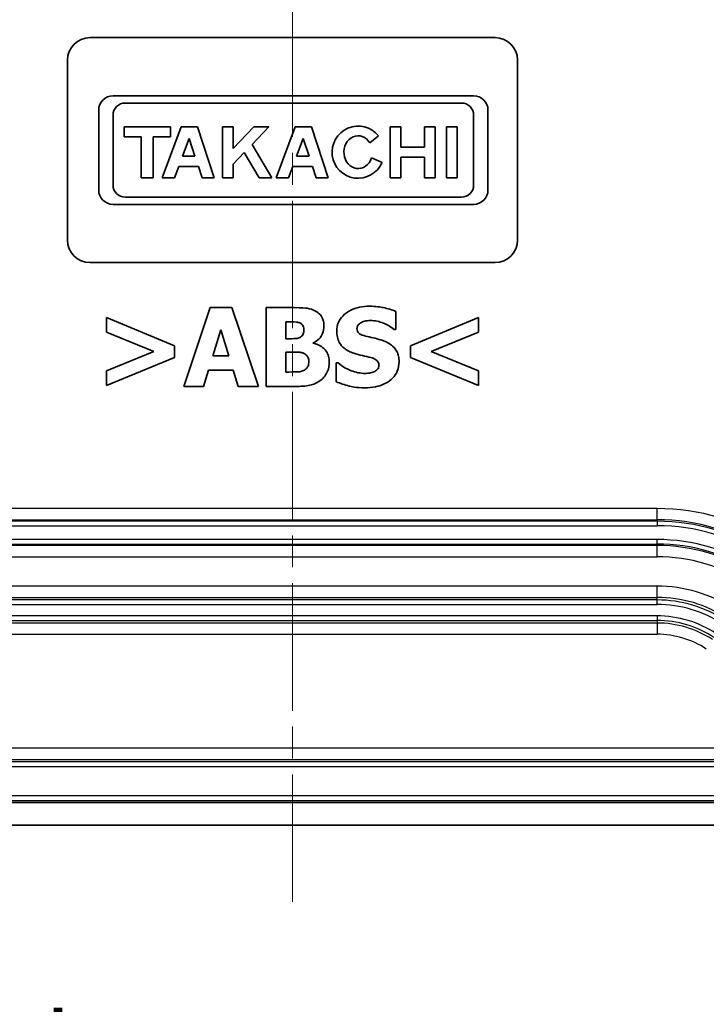
# Model space of a CAD drawing. Units: millimetres. Extents: x 1230 to 3606, y 808 to 1229.
# Drawn here: x 2745 to 2775, y 955 to 998 of the extents above; entities that cross this region are included whole.
import ezdxf

# ---------------------------------------------------------------- set-up
doc = ezdxf.new("R2010")
doc.units = ezdxf.units.MM
doc.linetypes.add('CHAIN', pattern=[0.3543, 0.2362, -0.0295, 0.0591, -0.0295])
for name, color, linetype, lineweight in [('Centerline (ISO)', 131, 'Continuous', 18), ('Dimension (ISO)', 7, 'Continuous', 18), ('Visible (ISO)', 7, 'Continuous', 35), ('Visible Narrow (ISO)', 7, 'Continuous', 25)]:
    doc.layers.add(name, color=color, linetype=linetype, lineweight=lineweight)
doc.styles.add('Note Text (TK)', font='txt')
doc.dimstyles.new('Default - Method 1b (TK)', dxfattribs={"dimscale": 1.5, "dimtxt": 2.5, "dimasz": 2.5, "dimexe": 1, "dimexo": 1.5, "dimgap": 1, "dimtad": 1, "dimtoh": 1, "dimrnd": 1e-08, "dimdsep": 46, "dimtxsty": 'Note Text (TK)', "dimcen": 0.09, "dimdle": 5, "dimclrd": 100, "dimclre": 100, "dimclrt": 7, "dimadec": 1, "dimazin": 1, "dimtfac": 1, "dimtmove": 0, "dimatfit": 3, "dimfxl": 1, "dimtolj": 1, "dimlwd": -1, "dimlwe": -1, "dimarcsym": 0})

# ---------------------------------------------------------------- blocks, each defined once
blk = doc.blocks.new('*D136')
at = {"layer": 'Defpoints', "color": 0}
for p in [(2722.502, 976.579), (2790.761, 976.579), (2790.761, 948.079)]:
    blk.add_point(p, dxfattribs=at)
at = {"layer": 'Dimension (ISO)', "color": 100}
for p, q in [((2722.502, 974.329), (2722.502, 946.579)), ((2790.761, 974.329), (2790.761, 946.579)), ((2726.252, 948.079), (2787.011, 948.079))]:
    blk.add_line(p, q, dxfattribs=at)
for points in [[(2726.252, 948.704), (2726.252, 947.454), (2722.502, 948.079)], [(2787.011, 948.704), (2787.011, 947.454), (2790.761, 948.079)]]:
    blk.add_solid(points, dxfattribs=at)
at = {"layer": 'Dimension (ISO)', "color": 7, "insert": (2727.759, 952.039), "char_height": 3.75, "attachment_point": 4, "style": 'Note Text (TK)'}
blk.add_mtext('\\A1;\\fＭＳ Ｐゴシック|b0|i0;\\H3.7310;有効寸法 / Max dim. 68.3', dxfattribs=at)

msp = doc.modelspace()

# ---------------------------------------------------------------- linework, layer by layer
at = {"layer": 'Centerline (ISO)', "linetype": 'CHAIN', "ltscale": 23.990969}
msp.add_line((2756.6319, 1109.3116), (2756.6319, 958.8116), dxfattribs=at)
at = {"layer": 'Visible (ISO)'}
for p, q in [((2747.6319, 997.5616), (2765.6319, 997.5616)), ((2746.6319, 988.5616), (2746.6319, 996.5616)), ((2766.6319, 996.5616), (2766.6319, 988.5616)), ((2764.6824, 994.9731), (2748.6552, 994.9731)), ((2748.017, 994.335), (2748.017, 990.7882)), ((2749.1968, 994.6541), (2764.1407, 994.6541)), ((2765.3205, 990.7882), (2765.3205, 994.335)), ((2748.6552, 991.0108), (2748.6552, 994.1124)), ((2764.6824, 994.1124), (2764.6824, 991.0108)), ((2751.2158, 993.6004), (2749.149, 993.6004)), ((2749.149, 993.6004), (2749.149, 993.1552)), ((2751.6866, 993.6004), (2750.8448, 991.3373)), ((2751.2158, 993.1552), (2751.2158, 993.6004)), ((2752.4105, 993.6004), (2751.6866, 993.6004)), ((2753.1487, 991.3373), (2752.4105, 993.6004)), ((2754.0014, 993.6004), (2753.5234, 993.6004)), ((2753.5234, 993.6004), (2753.5234, 991.3373)), ((2754.9094, 993.6004), (2754.0014, 992.6395)), ((2754.0014, 992.6395), (2754.0014, 993.6004)), ((2754.8326, 992.8148), (2755.5749, 993.6004)), ((2755.5749, 993.6004), (2754.9094, 993.6004)), ((2756.7545, 993.6004), (2755.9126, 991.3373)), ((2757.4783, 993.6004), (2756.7545, 993.6004)), ((2758.2166, 991.3373), (2757.4783, 993.6004)), ((2761.4453, 993.6004), (2760.9742, 993.6004)), ((2760.9742, 993.6004), (2760.9742, 991.3373)), ((2761.4453, 992.6915), (2761.4453, 993.6004)), ((2762.9701, 993.6004), (2762.499, 993.6004)), ((2762.499, 993.6004), (2762.499, 992.6915)), ((2762.9701, 991.3373), (2762.9701, 993.6004)), ((2763.4747, 993.6004), (2763.4747, 991.3373)), ((2763.9496, 993.6004), (2763.4747, 993.6004)), ((2763.9496, 991.3373), (2763.9496, 993.6004)), ((2749.149, 993.1552), (2749.9098, 993.1552)), ((2749.9098, 993.1552), (2749.9098, 991.3373)), ((2750.4441, 991.3373), (2750.4441, 993.1552)), ((2750.4441, 993.1552), (2751.2158, 993.1552)), ((2751.7471, 992.2944), (2752.0406, 993.0832)), ((2752.0406, 993.0832), (2752.2979, 992.2944)), ((2756.815, 992.2944), (2757.1084, 993.0832)), ((2757.1084, 993.0832), (2757.3658, 992.2944)), ((2760.0666, 992.8823), (2760.453, 993.1902)), ((2755.7123, 991.3373), (2754.8326, 992.8148)), ((2762.499, 992.6915), (2761.4453, 992.6915)), ((2752.2979, 992.2944), (2751.7471, 992.2944)), ((2754.0014, 991.9352), (2754.4872, 992.4493)), ((2754.4872, 992.4493), (2755.1493, 991.3373)), ((2757.3658, 992.2944), (2756.815, 992.2944)), ((2760.6099, 992.0088), (2760.1381, 992.2131)), ((2761.4453, 991.3373), (2761.4453, 992.2463)), ((2761.4453, 992.2463), (2762.499, 992.2463)), ((2762.499, 992.2463), (2762.499, 991.3373)), ((2751.3911, 991.3373), (2751.5734, 991.8273)), ((2751.5734, 991.8273), (2752.4503, 991.8273)), ((2752.4503, 991.8273), (2752.6101, 991.3373)), ((2754.0014, 991.3373), (2754.0014, 991.9352)), ((2756.459, 991.3373), (2756.6412, 991.8273)), ((2756.6412, 991.8273), (2757.5181, 991.8273)), ((2757.5181, 991.8273), (2757.6779, 991.3373)), ((2749.9098, 991.3373), (2750.4441, 991.3373)), ((2750.8448, 991.3373), (2751.3911, 991.3373)), ((2752.6101, 991.3373), (2753.1487, 991.3373)), ((2753.5234, 991.3373), (2754.0014, 991.3373)), ((2755.1493, 991.3373), (2755.7123, 991.3373)), ((2755.9126, 991.3373), (2756.459, 991.3373)), ((2757.6779, 991.3373), (2758.2166, 991.3373)), ((2760.9742, 991.3373), (2761.4453, 991.3373)), ((2762.499, 991.3373), (2762.9701, 991.3373)), ((2763.4747, 991.3373), (2763.9496, 991.3373)), ((2764.1407, 990.4692), (2749.1968, 990.4692)), ((2748.6552, 990.1501), (2764.6824, 990.1501)), ((2765.6319, 987.5616), (2747.6319, 987.5616)), ((2752.9773, 985.5616), (2751.7946, 982.0616)), ((2753.936, 985.5616), (2752.9773, 985.5616)), ((2755.1187, 982.0616), (2753.936, 985.5616)), ((2756.7014, 985.5616), (2755.4676, 985.5616)), ((2755.4676, 985.5616), (2755.4676, 982.0616)), ((2751.3833, 983.8655), (2748.3655, 985.1192)), ((2748.3655, 985.1192), (2748.3655, 984.4696)), ((2761.2281, 984.5888), (2761.2281, 985.3886)), ((2764.8983, 985.1192), (2761.8805, 983.8655)), ((2764.8983, 984.4696), (2764.8983, 985.1192)), ((2756.3412, 984.1803), (2756.3412, 984.9234)), ((2756.3412, 984.9234), (2756.4008, 984.9234)), ((2748.3655, 984.4696), (2750.4729, 983.6074)), ((2753.0851, 983.4117), (2753.4453, 984.5689)), ((2753.4453, 984.5689), (2753.8027, 983.4117)), ((2761.1516, 984.5888), (2761.2281, 984.5888)), ((2762.7881, 983.6046), (2764.8983, 984.4696)), ((2751.3833, 983.3493), (2751.3833, 983.8655)), ((2756.4518, 984.1803), (2756.3412, 984.1803)), ((2757.5495, 983.9818), (2757.5495, 983.9988)), ((2761.8805, 983.8655), (2761.8805, 983.3493)), ((2750.4729, 983.6074), (2748.3655, 982.7452)), ((2748.3655, 982.0957), (2751.3833, 983.3493)), ((2753.8027, 983.4117), (2753.0851, 983.4117)), ((2756.3412, 982.6998), (2756.3412, 983.5819)), ((2756.3412, 983.5819), (2756.5029, 983.5819)), ((2761.8805, 983.3493), (2764.8983, 982.0957)), ((2764.8983, 982.7452), (2762.7881, 983.6046)), ((2758.6585, 983.1025), (2758.579, 983.1025)), ((2758.579, 983.1025), (2758.579, 982.2687)), ((2748.3655, 982.7452), (2748.3655, 982.0957)), ((2752.6739, 982.0616), (2752.8951, 982.7764)), ((2752.8951, 982.7764), (2753.9956, 982.7764)), ((2753.9956, 982.7764), (2754.214, 982.0616)), ((2756.3894, 982.6998), (2756.3412, 982.6998)), ((2764.8983, 982.0957), (2764.8983, 982.7452)), ((2751.7946, 982.0616), (2752.6739, 982.0616)), ((2754.214, 982.0616), (2755.1187, 982.0616)), ((2755.4676, 982.0616), (2756.8659, 982.0616)), ((2728.8318, 963.5616), (2784.432, 963.5616)), ((2726.6172, 962.5616), (2786.6466, 962.5616))]:
    msp.add_line(p, q, dxfattribs=at)
for centre, radius, start, end in [((2747.6319, 996.5616), 1, 90, 180), ((2765.6319, 996.5616), 1, 0, 90), ((2748.6552, 994.335), 0.6381, 90, 180), ((2764.6824, 994.335), 0.6381, 0, 90), ((2749.1968, 994.1124), 0.5417, 90, 180), ((2764.1407, 994.1124), 0.5417, 0, 90), ((2759.5477, 992.4689), 1.1575, 38.55054, 336.58202), ((2748.6552, 990.7882), 0.6381, 180, 270), ((2749.1968, 991.0108), 0.5417, 180, 270), ((2764.1407, 991.0108), 0.5417, 270, 0), ((2764.6824, 990.7882), 0.6381, 270, 0), ((2747.6319, 988.5616), 1, 180, 270), ((2765.6319, 988.5616), 1, 270, 0)]:
    msp.add_arc(centre, radius, start, end, dxfattribs=at)
msp.add_ellipse((2759.5477, 992.4689), major_axis=(0, 0.7272), ratio=0.8673469, start_param=5.3171635, end_param=10.6362271, dxfattribs=at)
for points, knots in [([(2757.6572, 985.4085), (2757.5407, 985.4715), (2757.4167, 985.5122), (2757.2001, 985.5447), (2757.0418, 985.5616), (2756.7014, 985.5616)], [-0.25848976, -0.25848976, -0.25848976, -0.25848976, -0.10210734, -0.10210734, 0, 0, 0, 0]), ([(2760.0539, 985.624), (2759.9032, 985.624), (2759.752, 985.6107), (2759.4699, 985.5498), (2759.3399, 985.5057), (2759.0984, 985.3834), (2758.9697, 985.2982), (2758.7807, 985.1027), (2758.7151, 985.0064), (2758.6204, 984.7782), (2758.5989, 984.6525), (2758.5989, 984.5235)], [-0.22050565, -0.22050565, -0.22050565, -0.22050565, -0.16814357, -0.16814357, -0.12028991, -0.12028991, -0.07411691, -0.07411691, -0.03869977, -0.03869977, 0, 0, 0, 0]), ([(2761.2281, 985.3886), (2761.0521, 985.4664), (2760.8634, 985.5213), (2760.5491, 985.5862), (2760.3313, 985.624), (2760.0539, 985.624)], [-0.20769368, -0.20769368, -0.20769368, -0.20769368, -0.08321563, -0.08321563, 0, 0, 0, 0]), ([(2758.0316, 984.7476), (2758.0316, 984.8445), (2758.0184, 984.9405), (2757.9626, 985.1009), (2757.9266, 985.1737), (2757.8113, 985.3112), (2757.7386, 985.366), (2757.6572, 985.4085)], [-0.088834077, -0.088834077, -0.088834077, -0.088834077, -0.053840738, -0.053840738, -0.027522132, -0.027522132, 0, 0, 0, 0]), ([(2756.4008, 984.9234), (2756.537, 984.9234), (2756.6739, 984.9313), (2756.8611, 984.9119), (2756.9124, 984.9), (2756.9595, 984.8781)], [-0.056472656, -0.056472656, -0.056472656, -0.056472656, -0.015581554, -0.015581554, 0, 0, 0, 0]), ([(2756.9595, 984.8781), (2756.9779, 984.87), (2756.9953, 984.8603), (2757.0273, 984.8371), (2757.0416, 984.824), (2757.0608, 984.8021), (2757.0896, 984.7682), (2757.129, 984.6632), (2757.1382, 984.6195), (2757.1382, 984.5746)], [-0.11680746, -0.11680746, -0.11680746, -0.11680746, -0.07465943, -0.07465943, -0.03364347, -0.03364347, -0.0134772, -0.0134772, 0, 0, 0, 0]), ([(2757.5495, 983.9988), (2757.6431, 984.0374), (2757.7273, 984.091), (2757.8821, 984.2442), (2757.9355, 984.3364), (2758.0123, 984.5214), (2758.0316, 984.633), (2758.0316, 984.7476)], [-0.082456225, -0.082456225, -0.082456225, -0.082456225, -0.06009218, -0.06009218, -0.034380184, -0.034380184, 0, 0, 0, 0]), ([(2759.498, 984.6313), (2759.498, 984.6489), (2759.4997, 984.6663), (2759.5067, 984.7004), (2759.5119, 984.7168), (2759.5248, 984.7465), (2759.5412, 984.7806), (2759.6143, 984.8575), (2759.654, 984.8861), (2759.6994, 984.9064)], [-0.070955855, -0.070955855, -0.070955855, -0.070955855, -0.051249862, -0.051249862, -0.031836005, -0.031836005, -0.014928364, -0.014928364, 0, 0, 0, 0]), ([(2759.6994, 984.9064), (2759.7608, 984.9337), (2759.8261, 984.9564), (2759.9297, 984.9759), (2759.9952, 984.9858), (2760.0993, 984.9858)], [-0.086316798, -0.086316798, -0.086316798, -0.086316798, -0.03121785, -0.03121785, 0, 0, 0, 0]), ([(2760.0993, 984.9858), (2760.2987, 984.9858), (2760.4905, 984.9465), (2760.8023, 984.8189), (2760.9862, 984.7301), (2761.1516, 984.5888)], [-0.15994535, -0.15994535, -0.15994535, -0.15994535, -0.06526054, -0.06526054, 0, 0, 0, 0]), ([(2756.9538, 984.2342), (2756.8585, 984.1894), (2756.7909, 984.1857), (2756.6877, 984.1809), (2756.5475, 984.1803), (2756.4518, 984.1803)], [-0.037522918, -0.037522918, -0.037522918, -0.037522918, -0.028710652, -0.028710652, 0, 0, 0, 0]), ([(2757.1382, 984.5746), (2757.1382, 984.5135), (2757.13, 984.4519), (2757.0953, 984.3612), (2757.0796, 984.334), (2757.0279, 984.277), (2756.9921, 984.2529), (2756.9538, 984.2342)], [-0.040586033, -0.040586033, -0.040586033, -0.040586033, -0.023069278, -0.023069278, -0.012781113, -0.012781113, 0, 0, 0, 0]), ([(2758.5989, 984.5235), (2758.5989, 984.432), (2758.6073, 984.3402), (2758.6457, 984.1695), (2758.6735, 984.0912), (2758.7749, 983.9005), (2758.8517, 983.8212), (2759.0482, 983.6607), (2759.203, 983.5872), (2759.3562, 983.5337)], [-0.11206573, -0.11206573, -0.11206573, -0.11206573, -0.09320209, -0.09320209, -0.07598649, -0.07598649, -0.04867786, -0.04867786, 0, 0, 0, 0]), ([(2759.9603, 984.2768), (2759.8578, 984.3003), (2759.7503, 984.3308), (2759.622, 984.3931), (2759.5934, 984.4147), (2759.5491, 984.4594), (2759.5312, 984.4862), (2759.5039, 984.5531), (2759.498, 984.592), (2759.498, 984.6313)], [-0.045792107, -0.045792107, -0.045792107, -0.045792107, -0.030659053, -0.030659053, -0.021659893, -0.021659893, -0.011785412, -0.011785412, 0, 0, 0, 0]), ([(2760.6495, 984.0952), (2760.5355, 984.135), (2760.4169, 984.1711), (2760.1864, 984.2253), (2760.0734, 984.2512), (2759.9603, 984.2768)], [-0.071037799, -0.071037799, -0.071037799, -0.071037799, -0.034779734, -0.034779734, 0, 0, 0, 0]), ([(2758.2642, 983.1337), (2758.2642, 983.2235), (2758.255, 983.314), (2758.2112, 983.4787), (2758.1797, 983.5522), (2758.0693, 983.7183), (2757.9859, 983.7868), (2757.8081, 983.9068), (2757.6816, 983.9542), (2757.5495, 983.9818)], [-0.098581061, -0.098581061, -0.098581061, -0.098581061, -0.080541466, -0.080541466, -0.064351869, -0.064351869, -0.040490931, -0.040490931, 0, 0, 0, 0]), ([(2761.3671, 983.1564), (2761.3671, 983.2388), (2761.3603, 983.3218), (2761.3285, 983.4747), (2761.3056, 983.5448), (2761.242, 983.6724), (2761.1872, 983.7613), (2760.9561, 983.9617), (2760.8033, 984.0388), (2760.6495, 984.0952)], [-0.18796704, -0.18796704, -0.18796704, -0.18796704, -0.13713832, -0.13713832, -0.09163656, -0.09163656, -0.04912975, -0.04912975, 0, 0, 0, 0]), ([(2756.5029, 983.5819), (2756.6549, 983.5819), (2756.8076, 983.5892), (2757.0038, 983.57), (2757.0535, 983.5616), (2757.0957, 983.545)], [-0.059383096, -0.059383096, -0.059383096, -0.059383096, -0.013591691, -0.013591691, 0, 0, 0, 0]), ([(2757.0957, 983.545), (2757.129, 983.5327), (2757.1614, 983.5174), (2757.2185, 983.481), (2757.2435, 983.4607), (2757.2982, 983.401), (2757.317, 983.3648), (2757.3499, 983.2731), (2757.3566, 983.2089), (2757.3566, 983.1479)], [-0.044345237, -0.044345237, -0.044345237, -0.044345237, -0.036395102, -0.036395102, -0.029180548, -0.029180548, -0.01828211, -0.01828211, 0, 0, 0, 0]), ([(2759.3562, 983.5337), (2759.4806, 983.4902), (2759.6086, 983.4563), (2759.8657, 983.4042), (2759.9931, 983.3748), (2760.1192, 983.3408)], [-0.078699746, -0.078699746, -0.078699746, -0.078699746, -0.039180549, -0.039180549, 0, 0, 0, 0]), ([(2760.1192, 983.3408), (2760.1829, 983.3242), (2760.244, 983.2999), (2760.3196, 983.2545), (2760.3604, 983.2295), (2760.4168, 983.1716), (2760.4351, 983.1446), (2760.462, 983.0796), (2760.468, 983.0433), (2760.468, 983.0061)], [-0.077660787, -0.077660787, -0.077660787, -0.077660787, -0.035386077, -0.035386077, -0.021089641, -0.021089641, -0.011150915, -0.011150915, 0, 0, 0, 0]), ([(2757.3566, 983.1479), (2757.3566, 983.0847), (2757.3464, 983.0227), (2757.2984, 982.9067), (2757.269, 982.8722), (2757.2174, 982.8175), (2757.174, 982.7892), (2757.1268, 982.7679)], [-0.029665378, -0.029665378, -0.029665378, -0.029665378, -0.022547334, -0.022547334, -0.01554108, -0.01554108, 0, 0, 0, 0]), ([(2757.9012, 982.3481), (2757.9645, 982.3983), (2758.0204, 982.4558), (2758.1126, 982.5785), (2758.1581, 982.6518), (2758.244, 982.8627), (2758.2642, 982.9978), (2758.2642, 983.1337)], [-0.098862679, -0.098862679, -0.098862679, -0.098862679, -0.068289662, -0.068289662, -0.040782037, -0.040782037, 0, 0, 0, 0]), ([(2759.8525, 982.6374), (2759.6415, 982.6374), (2759.4356, 982.6828), (2759.107, 982.808), (2758.8914, 982.9047), (2758.6585, 983.1025)], [-0.22920772, -0.22920772, -0.22920772, -0.22920772, -0.09169078, -0.09169078, 0, 0, 0, 0]), ([(2759.8497, 981.9992), (2760.0063, 981.9992), (2760.1648, 982.0112), (2760.454, 982.0675), (2760.5866, 982.1079), (2760.8864, 982.2494), (2761.0041, 982.348), (2761.17, 982.5182), (2761.2404, 982.6221), (2761.3439, 982.8725), (2761.3671, 983.013), (2761.3671, 983.1564)], [-0.16468063, -0.16468063, -0.16468063, -0.16468063, -0.13791879, -0.13791879, -0.11433536, -0.11433536, -0.08128398, -0.08128398, -0.04303586, -0.04303586, 0, 0, 0, 0]), ([(2760.468, 983.0061), (2760.468, 982.9668), (2760.4626, 982.9275), (2760.4336, 982.852), (2760.4127, 982.8259), (2760.3516, 982.7619), (2760.3038, 982.7291), (2760.2496, 982.7055)], [-0.034891798, -0.034891798, -0.034891798, -0.034891798, -0.026555904, -0.026555904, -0.017727487, -0.017727487, 0, 0, 0, 0]), ([(2757.1268, 982.7679), (2756.9919, 982.7088), (2756.8945, 982.7052), (2756.7393, 982.7001), (2756.4956, 982.6998), (2756.3894, 982.6998)], [-0.040863382, -0.040863382, -0.040863382, -0.040863382, -0.031844249, -0.031844249, 0, 0, 0, 0]), ([(2760.2496, 982.7055), (2760.1936, 982.6796), (2760.1226, 982.6641), (2760.0225, 982.6503), (2759.9288, 982.6374), (2759.8525, 982.6374)], [-0.076444013, -0.076444013, -0.076444013, -0.076444013, -0.022892104, -0.022892104, 0, 0, 0, 0]), ([(2756.8659, 982.0616), (2757.0758, 982.0616), (2757.2895, 982.0776), (2757.6265, 982.171), (2757.7708, 982.2456), (2757.9012, 982.3481)], [-0.10522612, -0.10522612, -0.10522612, -0.10522612, -0.04973876, -0.04973876, 0, 0, 0, 0]), ([(2758.579, 982.2687), (2758.7613, 982.1894), (2758.951, 982.1267), (2759.2288, 982.0553), (2759.4553, 981.9992), (2759.8497, 981.9992)], [-0.38529127, -0.38529127, -0.38529127, -0.38529127, -0.11832212, -0.11832212, 0, 0, 0, 0])]:
    msp.add_open_spline(points, degree=3, knots=knots, dxfattribs=at)
at = {"layer": 'Visible Narrow (ISO)'}
for p, q in [((2772.8342, 976.6318), (2740.4296, 976.6318)), ((2772.8342, 976.1321), (2772.8342, 976.6318)), ((2740.4296, 976.1321), (2772.8342, 976.1321)), ((2772.8342, 976.0684), (2740.4296, 976.0684)), ((2772.8342, 976.0684), (2772.8342, 976.1321)), ((2772.8342, 976.0684), (2772.8342, 975.8685)), ((2740.4296, 975.8685), (2772.8342, 975.8685)), ((2772.8342, 975.2548), (2740.4296, 975.2548)), ((2740.4296, 975.0549), (2772.8342, 975.0549)), ((2772.8342, 975.0549), (2772.8342, 975.2548)), ((2772.8342, 975.0549), (2772.8342, 974.9912)), ((2772.8342, 974.9912), (2740.4296, 974.9912)), ((2772.8342, 974.4915), (2772.8342, 974.9912)), ((2740.4296, 974.4915), (2772.8342, 974.4915)), ((2772.8342, 973.1841), (2740.4296, 973.1841)), ((2772.8342, 972.6844), (2772.8342, 973.1841)), ((2740.4296, 972.6844), (2772.8342, 972.6844)), ((2772.8342, 972.5684), (2740.4296, 972.5684)), ((2772.8342, 972.5684), (2772.8342, 972.6844)), ((2772.8342, 972.3685), (2772.8342, 972.5684)), ((2740.4296, 972.3685), (2772.8342, 972.3685)), ((2772.8342, 971.8595), (2740.4296, 971.8595)), ((2740.4296, 971.6596), (2772.8342, 971.6596)), ((2772.8342, 971.5435), (2740.4296, 971.5435)), ((2772.8342, 971.8595), (2772.8342, 971.6596)), ((2772.8342, 971.6596), (2772.8342, 971.5435)), ((2772.8342, 971.5435), (2772.8342, 971.0439)), ((2740.4296, 971.0439), (2772.8342, 971.0439)), ((2775.3833, 965.9841), (2737.8806, 965.9841)), ((2737.8806, 965.4844), (2775.3833, 965.4844)), ((2775.3833, 965.3684), (2737.8806, 965.3684)), ((2737.8806, 965.1685), (2775.3833, 965.1685)), ((2784.0443, 963.8595), (2729.2195, 963.8595)), ((2729.2195, 963.6596), (2784.0443, 963.6596))]:
    msp.add_line(p, q, dxfattribs=at)
for radius in [9.5701, 9.0705, 9.0067, 8.8069, 8.1931, 7.9933, 7.9295, 7.4299, 6.1225, 5.6228, 5.5067, 5.3069, 4.7979, 4.598, 4.4819, 3.9822]:
    msp.add_arc((2772.8342, 967.0616), radius, 56.64982, 90, dxfattribs=at)

# ---------------------------------------------------------------- dimensions: what is measured, and where the dimension line sits
at = {"layer": 'Dimension (ISO)', "color": 100}
dim = msp.add_linear_dim(base=(2790.7615, 948.0795), p1=(2722.5024, 976.5795), p2=(2790.7615, 976.5795), angle=180, text='\\fＭＳ Ｐゴシック|b0|i0;\\H3.7310;有効寸法 / Max dim. <>', dimstyle='Default - Method 1b (TK)', override={"dimgap": 1, "dimtoh": 0, "dimdec": 1, "dimtol": 0, "dimlim": 0, "dimtp": 0, "dimtm": 0, "dimtdec": 2, "dimtofl": 0, "dimatfit": 1}, dxfattribs=at)
dim.commit()
dim.dimension.update_dxf_attribs({"geometry": '*D136', "text_midpoint": (2756.6319, 948.0795), "dimtype": 160})

doc.saveas('drawing.dxf')
